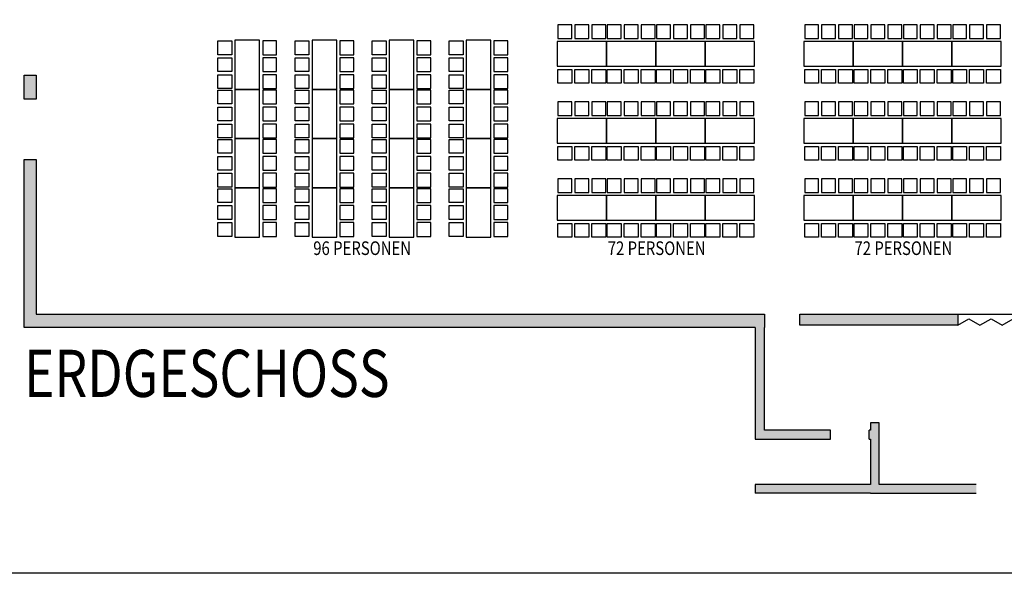
# Model space of a CAD drawing. Units: metres. Extents: x 257 to 646, y 201 to 782.
# Drawn here: x 462 to 494, y 274 to 292 of the extents above; entities that cross this region are included whole.
import ezdxf
from ezdxf.enums import TextEntityAlignment as Align

# ---------------------------------------------------------------- set-up
doc = ezdxf.new("R2010")
doc.units = ezdxf.units.M
doc.header["$LTSCALE"] = 0.25
doc.layers.add('6', color=7, linetype='Continuous')
doc.layers.add('7', color=7, linetype='Continuous')
doc.styles.add('STIL12', font='txt')

# ---------------------------------------------------------------- blocks, each defined once
blk = doc.blocks.new('*X12', base_point=(493.251, 282.008))
at = {"color": 17, "linetype": 'Continuous'}
for p, q in [((492.501, 282.008), (492.861, 282.208)), ((492.861, 282.208), (493.221, 282.008)), ((493.221, 282.008), (493.581, 282.208)), ((493.581, 282.208), (493.941, 282.008)), ((493.941, 282.008), (494.301, 282.208)), ((494.301, 282.208), (494.661, 282.008)), ((494.661, 282.008), (495.021, 282.208)), ((495.021, 282.208), (495.381, 282.008)), ((495.381, 282.008), (495.741, 282.208)), ((495.741, 282.208), (496.101, 282.008)), ((496.101, 282.008), (496.461, 282.208)), ((496.461, 282.208), (496.821, 282.008)), ((496.821, 282.008), (497.181, 282.208)), ((497.181, 282.208), (497.541, 282.008)), ((497.541, 282.008), (497.901, 282.208)), ((497.901, 282.208), (498.261, 282.008)), ((498.261, 282.008), (498.621, 282.208)), ((498.621, 282.208), (498.981, 282.008)), ((498.981, 282.008), (499.341, 282.208)), ((499.341, 282.208), (499.701, 282.008)), ((499.701, 282.008), (500.061, 282.208)), ((500.061, 282.208), (500.421, 282.008)), ((500.421, 282.008), (500.781, 282.208)), ((500.781, 282.208), (501.141, 282.008)), ((501.141, 282.008), (501.501, 282.208)), ((501.501, 282.208), (501.861, 282.008)), ((501.861, 282.008), (502.221, 282.208)), ((502.221, 282.208), (502.501, 282.052))]:
    blk.add_line(p, q, dxfattribs=at)

msp = doc.modelspace()

# ---------------------------------------------------------------- hatches: boundary and pattern name
at = {"layer": '7', "linetype": 'Continuous'}
for points in [[(462.613, 290.123), (462.613, 289.343), (462.228, 289.343), (462.228, 290.123)], [(486.238, 281.923), (486.238, 278.591), (488.378, 278.591), (488.378, 278.308), (485.935, 278.308), (485.935, 281.923), (462.228, 281.923), (462.228, 287.383), (462.613, 287.383), (462.613, 282.358), (486.238, 282.358)], [(492.501, 282.008), (487.383, 282.008), (487.383, 282.358), (492.501, 282.358)], [(489.956, 276.831), (493.103, 276.831), (493.103, 276.548), (485.935, 276.548), (485.935, 276.831), (489.673, 276.831), (489.673, 278.308), (489.628, 278.308), (489.628, 278.591), (489.668, 278.591), (489.668, 278.831), (489.956, 278.831)]]:
    msp.add_hatch(color=17, dxfattribs=at).paths.add_polyline_path(points, flags=16)

# ---------------------------------------------------------------- linework, layer by layer
at = {"color": 5, "linetype": 'Continuous'}
msp.add_lwpolyline([(439.502, 345.698), (542.002, 345.698), (542.002, 273.948), (439.502, 273.948)], close=True, dxfattribs=at)
at = {"color": 7, "linetype": 'Continuous'}
for points in [[(479.988, 291.308), (479.988, 291.758), (479.538, 291.758), (479.538, 291.308)], [(480.538, 291.308), (480.538, 291.758), (480.088, 291.758), (480.088, 291.308)], [(481.088, 291.308), (481.088, 291.758), (480.638, 291.758), (480.638, 291.308)], [(481.588, 291.308), (481.588, 291.758), (481.138, 291.758), (481.138, 291.308)], [(482.138, 291.308), (482.138, 291.758), (481.688, 291.758), (481.688, 291.308)], [(482.688, 291.308), (482.688, 291.758), (482.238, 291.758), (482.238, 291.308)], [(483.188, 291.308), (483.188, 291.758), (482.738, 291.758), (482.738, 291.308)], [(483.738, 291.308), (483.738, 291.758), (483.288, 291.758), (483.288, 291.308)], [(484.288, 291.308), (484.288, 291.758), (483.838, 291.758), (483.838, 291.308)], [(484.788, 291.308), (484.788, 291.758), (484.338, 291.758), (484.338, 291.308)], [(485.338, 291.308), (485.338, 291.758), (484.888, 291.758), (484.888, 291.308)], [(485.888, 291.308), (485.888, 291.758), (485.438, 291.758), (485.438, 291.308)], [(487.988, 291.308), (487.988, 291.758), (487.538, 291.758), (487.538, 291.308)], [(488.538, 291.308), (488.538, 291.758), (488.088, 291.758), (488.088, 291.308)], [(489.088, 291.308), (489.088, 291.758), (488.638, 291.758), (488.638, 291.308)], [(489.588, 291.308), (489.588, 291.758), (489.138, 291.758), (489.138, 291.308)], [(490.138, 291.308), (490.138, 291.758), (489.688, 291.758), (489.688, 291.308)], [(490.688, 291.308), (490.688, 291.758), (490.238, 291.758), (490.238, 291.308)], [(491.188, 291.308), (491.188, 291.758), (490.738, 291.758), (490.738, 291.308)], [(491.738, 291.308), (491.738, 291.758), (491.288, 291.758), (491.288, 291.308)], [(492.288, 291.308), (492.288, 291.758), (491.838, 291.758), (491.838, 291.308)], [(492.788, 291.308), (492.788, 291.758), (492.338, 291.758), (492.338, 291.308)], [(493.338, 291.308), (493.338, 291.758), (492.888, 291.758), (492.888, 291.308)], [(493.888, 291.308), (493.888, 291.758), (493.438, 291.758), (493.438, 291.308)], [(468.963, 290.783), (468.513, 290.783), (468.513, 291.233), (468.963, 291.233)], [(469.863, 289.658), (469.863, 291.258), (469.063, 291.258), (469.063, 289.658)], [(469.963, 290.783), (470.413, 290.783), (470.413, 291.233), (469.963, 291.233)], [(471.463, 290.783), (471.013, 290.783), (471.013, 291.233), (471.463, 291.233)], [(472.363, 289.658), (472.363, 291.258), (471.563, 291.258), (471.563, 289.658)], [(472.463, 290.783), (472.913, 290.783), (472.913, 291.233), (472.463, 291.233)], [(473.963, 290.783), (473.513, 290.783), (473.513, 291.233), (473.963, 291.233)], [(474.863, 289.658), (474.863, 291.258), (474.063, 291.258), (474.063, 289.658)], [(474.963, 290.783), (475.413, 290.783), (475.413, 291.233), (474.963, 291.233)], [(476.463, 290.783), (476.013, 290.783), (476.013, 291.233), (476.463, 291.233)], [(477.363, 289.658), (477.363, 291.258), (476.563, 291.258), (476.563, 289.658)], [(477.463, 290.783), (477.913, 290.783), (477.913, 291.233), (477.463, 291.233)], [(481.113, 291.208), (479.513, 291.208), (479.513, 290.408), (481.113, 290.408)], [(482.713, 291.208), (481.113, 291.208), (481.113, 290.408), (482.713, 290.408)], [(484.313, 291.208), (482.713, 291.208), (482.713, 290.408), (484.313, 290.408)], [(485.913, 291.208), (484.313, 291.208), (484.313, 290.408), (485.913, 290.408)], [(489.113, 291.208), (487.513, 291.208), (487.513, 290.408), (489.113, 290.408)], [(490.713, 291.208), (489.113, 291.208), (489.113, 290.408), (490.713, 290.408)], [(492.313, 291.208), (490.713, 291.208), (490.713, 290.408), (492.313, 290.408)], [(493.913, 291.208), (492.313, 291.208), (492.313, 290.408), (493.913, 290.408)], [(468.963, 290.233), (468.513, 290.233), (468.513, 290.683), (468.963, 290.683)], [(469.963, 290.233), (470.413, 290.233), (470.413, 290.683), (469.963, 290.683)], [(471.463, 290.233), (471.013, 290.233), (471.013, 290.683), (471.463, 290.683)], [(472.463, 290.233), (472.913, 290.233), (472.913, 290.683), (472.463, 290.683)], [(473.963, 290.233), (473.513, 290.233), (473.513, 290.683), (473.963, 290.683)], [(474.963, 290.233), (475.413, 290.233), (475.413, 290.683), (474.963, 290.683)], [(476.463, 290.233), (476.013, 290.233), (476.013, 290.683), (476.463, 290.683)], [(477.463, 290.233), (477.913, 290.233), (477.913, 290.683), (477.463, 290.683)], [(479.988, 290.308), (479.988, 289.858), (479.538, 289.858), (479.538, 290.308)], [(480.538, 290.308), (480.538, 289.858), (480.088, 289.858), (480.088, 290.308)], [(481.088, 290.308), (481.088, 289.858), (480.638, 289.858), (480.638, 290.308)], [(481.588, 290.308), (481.588, 289.858), (481.138, 289.858), (481.138, 290.308)], [(482.138, 290.308), (482.138, 289.858), (481.688, 289.858), (481.688, 290.308)], [(482.688, 290.308), (482.688, 289.858), (482.238, 289.858), (482.238, 290.308)], [(483.188, 290.308), (483.188, 289.858), (482.738, 289.858), (482.738, 290.308)], [(483.738, 290.308), (483.738, 289.858), (483.288, 289.858), (483.288, 290.308)], [(484.288, 290.308), (484.288, 289.858), (483.838, 289.858), (483.838, 290.308)], [(484.788, 290.308), (484.788, 289.858), (484.338, 289.858), (484.338, 290.308)], [(485.338, 290.308), (485.338, 289.858), (484.888, 289.858), (484.888, 290.308)], [(485.888, 290.308), (485.888, 289.858), (485.438, 289.858), (485.438, 290.308)], [(487.988, 290.308), (487.988, 289.858), (487.538, 289.858), (487.538, 290.308)], [(488.538, 290.308), (488.538, 289.858), (488.088, 289.858), (488.088, 290.308)], [(489.088, 290.308), (489.088, 289.858), (488.638, 289.858), (488.638, 290.308)], [(489.588, 290.308), (489.588, 289.858), (489.138, 289.858), (489.138, 290.308)], [(490.138, 290.308), (490.138, 289.858), (489.688, 289.858), (489.688, 290.308)], [(490.688, 290.308), (490.688, 289.858), (490.238, 289.858), (490.238, 290.308)], [(491.188, 290.308), (491.188, 289.858), (490.738, 289.858), (490.738, 290.308)], [(491.738, 290.308), (491.738, 289.858), (491.288, 289.858), (491.288, 290.308)], [(492.288, 290.308), (492.288, 289.858), (491.838, 289.858), (491.838, 290.308)], [(492.788, 290.308), (492.788, 289.858), (492.338, 289.858), (492.338, 290.308)], [(493.338, 290.308), (493.338, 289.858), (492.888, 289.858), (492.888, 290.308)], [(493.888, 290.308), (493.888, 289.858), (493.438, 289.858), (493.438, 290.308)], [(468.963, 289.683), (468.513, 289.683), (468.513, 290.133), (468.963, 290.133)], [(469.963, 289.683), (470.413, 289.683), (470.413, 290.133), (469.963, 290.133)], [(471.463, 289.683), (471.013, 289.683), (471.013, 290.133), (471.463, 290.133)], [(472.463, 289.683), (472.913, 289.683), (472.913, 290.133), (472.463, 290.133)], [(473.963, 289.683), (473.513, 289.683), (473.513, 290.133), (473.963, 290.133)], [(474.963, 289.683), (475.413, 289.683), (475.413, 290.133), (474.963, 290.133)], [(476.463, 289.683), (476.013, 289.683), (476.013, 290.133), (476.463, 290.133)], [(477.463, 289.683), (477.913, 289.683), (477.913, 290.133), (477.463, 290.133)], [(468.963, 289.183), (468.513, 289.183), (468.513, 289.633), (468.963, 289.633)], [(469.863, 288.058), (469.863, 289.658), (469.063, 289.658), (469.063, 288.058)], [(469.963, 289.183), (470.413, 289.183), (470.413, 289.633), (469.963, 289.633)], [(471.463, 289.183), (471.013, 289.183), (471.013, 289.633), (471.463, 289.633)], [(472.363, 288.058), (472.363, 289.658), (471.563, 289.658), (471.563, 288.058)], [(472.463, 289.183), (472.913, 289.183), (472.913, 289.633), (472.463, 289.633)], [(473.963, 289.183), (473.513, 289.183), (473.513, 289.633), (473.963, 289.633)], [(474.863, 288.058), (474.863, 289.658), (474.063, 289.658), (474.063, 288.058)], [(474.963, 289.183), (475.413, 289.183), (475.413, 289.633), (474.963, 289.633)], [(476.463, 289.183), (476.013, 289.183), (476.013, 289.633), (476.463, 289.633)], [(477.363, 288.058), (477.363, 289.658), (476.563, 289.658), (476.563, 288.058)], [(477.463, 289.183), (477.913, 289.183), (477.913, 289.633), (477.463, 289.633)], [(468.963, 288.633), (468.513, 288.633), (468.513, 289.083), (468.963, 289.083)], [(469.963, 288.633), (470.413, 288.633), (470.413, 289.083), (469.963, 289.083)], [(471.463, 288.633), (471.013, 288.633), (471.013, 289.083), (471.463, 289.083)], [(472.463, 288.633), (472.913, 288.633), (472.913, 289.083), (472.463, 289.083)], [(473.963, 288.633), (473.513, 288.633), (473.513, 289.083), (473.963, 289.083)], [(474.963, 288.633), (475.413, 288.633), (475.413, 289.083), (474.963, 289.083)], [(476.463, 288.633), (476.013, 288.633), (476.013, 289.083), (476.463, 289.083)], [(477.463, 288.633), (477.913, 288.633), (477.913, 289.083), (477.463, 289.083)], [(479.988, 288.808), (479.988, 289.258), (479.538, 289.258), (479.538, 288.808)], [(480.538, 288.808), (480.538, 289.258), (480.088, 289.258), (480.088, 288.808)], [(481.088, 288.808), (481.088, 289.258), (480.638, 289.258), (480.638, 288.808)], [(481.588, 288.808), (481.588, 289.258), (481.138, 289.258), (481.138, 288.808)], [(482.138, 288.808), (482.138, 289.258), (481.688, 289.258), (481.688, 288.808)], [(482.688, 288.808), (482.688, 289.258), (482.238, 289.258), (482.238, 288.808)], [(483.188, 288.808), (483.188, 289.258), (482.738, 289.258), (482.738, 288.808)], [(483.738, 288.808), (483.738, 289.258), (483.288, 289.258), (483.288, 288.808)], [(484.288, 288.808), (484.288, 289.258), (483.838, 289.258), (483.838, 288.808)], [(484.788, 288.808), (484.788, 289.258), (484.338, 289.258), (484.338, 288.808)], [(485.338, 288.808), (485.338, 289.258), (484.888, 289.258), (484.888, 288.808)], [(485.888, 288.808), (485.888, 289.258), (485.438, 289.258), (485.438, 288.808)], [(487.988, 288.808), (487.988, 289.258), (487.538, 289.258), (487.538, 288.808)], [(488.538, 288.808), (488.538, 289.258), (488.088, 289.258), (488.088, 288.808)], [(489.088, 288.808), (489.088, 289.258), (488.638, 289.258), (488.638, 288.808)], [(489.588, 288.808), (489.588, 289.258), (489.138, 289.258), (489.138, 288.808)], [(490.138, 288.808), (490.138, 289.258), (489.688, 289.258), (489.688, 288.808)], [(490.688, 288.808), (490.688, 289.258), (490.238, 289.258), (490.238, 288.808)], [(491.188, 288.808), (491.188, 289.258), (490.738, 289.258), (490.738, 288.808)], [(491.738, 288.808), (491.738, 289.258), (491.288, 289.258), (491.288, 288.808)], [(492.288, 288.808), (492.288, 289.258), (491.838, 289.258), (491.838, 288.808)], [(492.788, 288.808), (492.788, 289.258), (492.338, 289.258), (492.338, 288.808)], [(493.338, 288.808), (493.338, 289.258), (492.888, 289.258), (492.888, 288.808)], [(493.888, 288.808), (493.888, 289.258), (493.438, 289.258), (493.438, 288.808)], [(481.113, 288.708), (479.513, 288.708), (479.513, 287.908), (481.113, 287.908)], [(482.713, 288.708), (481.113, 288.708), (481.113, 287.908), (482.713, 287.908)], [(484.313, 288.708), (482.713, 288.708), (482.713, 287.908), (484.313, 287.908)], [(485.913, 288.708), (484.313, 288.708), (484.313, 287.908), (485.913, 287.908)], [(489.113, 288.708), (487.513, 288.708), (487.513, 287.908), (489.113, 287.908)], [(490.713, 288.708), (489.113, 288.708), (489.113, 287.908), (490.713, 287.908)], [(492.313, 288.708), (490.713, 288.708), (490.713, 287.908), (492.313, 287.908)], [(493.913, 288.708), (492.313, 288.708), (492.313, 287.908), (493.913, 287.908)], [(468.963, 288.083), (468.513, 288.083), (468.513, 288.533), (468.963, 288.533)], [(469.963, 288.083), (470.413, 288.083), (470.413, 288.533), (469.963, 288.533)], [(471.463, 288.083), (471.013, 288.083), (471.013, 288.533), (471.463, 288.533)], [(472.463, 288.083), (472.913, 288.083), (472.913, 288.533), (472.463, 288.533)], [(473.963, 288.083), (473.513, 288.083), (473.513, 288.533), (473.963, 288.533)], [(474.963, 288.083), (475.413, 288.083), (475.413, 288.533), (474.963, 288.533)], [(476.463, 288.083), (476.013, 288.083), (476.013, 288.533), (476.463, 288.533)], [(477.463, 288.083), (477.913, 288.083), (477.913, 288.533), (477.463, 288.533)], [(468.963, 287.583), (468.513, 287.583), (468.513, 288.033), (468.963, 288.033)], [(469.863, 286.458), (469.863, 288.058), (469.063, 288.058), (469.063, 286.458)], [(469.963, 287.583), (470.413, 287.583), (470.413, 288.033), (469.963, 288.033)], [(471.463, 287.583), (471.013, 287.583), (471.013, 288.033), (471.463, 288.033)], [(472.363, 286.458), (472.363, 288.058), (471.563, 288.058), (471.563, 286.458)], [(472.463, 287.583), (472.913, 287.583), (472.913, 288.033), (472.463, 288.033)], [(473.963, 287.583), (473.513, 287.583), (473.513, 288.033), (473.963, 288.033)], [(474.863, 286.458), (474.863, 288.058), (474.063, 288.058), (474.063, 286.458)], [(474.963, 287.583), (475.413, 287.583), (475.413, 288.033), (474.963, 288.033)], [(476.463, 287.583), (476.013, 287.583), (476.013, 288.033), (476.463, 288.033)], [(477.363, 286.458), (477.363, 288.058), (476.563, 288.058), (476.563, 286.458)], [(477.463, 287.583), (477.913, 287.583), (477.913, 288.033), (477.463, 288.033)], [(479.988, 287.808), (479.988, 287.358), (479.538, 287.358), (479.538, 287.808)], [(480.538, 287.808), (480.538, 287.358), (480.088, 287.358), (480.088, 287.808)], [(481.088, 287.808), (481.088, 287.358), (480.638, 287.358), (480.638, 287.808)], [(481.588, 287.808), (481.588, 287.358), (481.138, 287.358), (481.138, 287.808)], [(482.138, 287.808), (482.138, 287.358), (481.688, 287.358), (481.688, 287.808)], [(482.688, 287.808), (482.688, 287.358), (482.238, 287.358), (482.238, 287.808)], [(483.188, 287.808), (483.188, 287.358), (482.738, 287.358), (482.738, 287.808)], [(483.738, 287.808), (483.738, 287.358), (483.288, 287.358), (483.288, 287.808)], [(484.288, 287.808), (484.288, 287.358), (483.838, 287.358), (483.838, 287.808)], [(484.788, 287.808), (484.788, 287.358), (484.338, 287.358), (484.338, 287.808)], [(485.338, 287.808), (485.338, 287.358), (484.888, 287.358), (484.888, 287.808)], [(485.888, 287.808), (485.888, 287.358), (485.438, 287.358), (485.438, 287.808)], [(487.988, 287.808), (487.988, 287.358), (487.538, 287.358), (487.538, 287.808)], [(488.538, 287.808), (488.538, 287.358), (488.088, 287.358), (488.088, 287.808)], [(489.088, 287.808), (489.088, 287.358), (488.638, 287.358), (488.638, 287.808)], [(489.588, 287.808), (489.588, 287.358), (489.138, 287.358), (489.138, 287.808)], [(490.138, 287.808), (490.138, 287.358), (489.688, 287.358), (489.688, 287.808)], [(490.688, 287.808), (490.688, 287.358), (490.238, 287.358), (490.238, 287.808)], [(491.188, 287.808), (491.188, 287.358), (490.738, 287.358), (490.738, 287.808)], [(491.738, 287.808), (491.738, 287.358), (491.288, 287.358), (491.288, 287.808)], [(492.288, 287.808), (492.288, 287.358), (491.838, 287.358), (491.838, 287.808)], [(492.788, 287.808), (492.788, 287.358), (492.338, 287.358), (492.338, 287.808)], [(493.338, 287.808), (493.338, 287.358), (492.888, 287.358), (492.888, 287.808)], [(493.888, 287.808), (493.888, 287.358), (493.438, 287.358), (493.438, 287.808)], [(468.963, 287.033), (468.513, 287.033), (468.513, 287.483), (468.963, 287.483)], [(469.963, 287.033), (470.413, 287.033), (470.413, 287.483), (469.963, 287.483)], [(471.463, 287.033), (471.013, 287.033), (471.013, 287.483), (471.463, 287.483)], [(472.463, 287.033), (472.913, 287.033), (472.913, 287.483), (472.463, 287.483)], [(473.963, 287.033), (473.513, 287.033), (473.513, 287.483), (473.963, 287.483)], [(474.963, 287.033), (475.413, 287.033), (475.413, 287.483), (474.963, 287.483)], [(476.463, 287.033), (476.013, 287.033), (476.013, 287.483), (476.463, 287.483)], [(477.463, 287.033), (477.913, 287.033), (477.913, 287.483), (477.463, 287.483)], [(468.963, 286.483), (468.513, 286.483), (468.513, 286.933), (468.963, 286.933)], [(469.963, 286.483), (470.413, 286.483), (470.413, 286.933), (469.963, 286.933)], [(471.463, 286.483), (471.013, 286.483), (471.013, 286.933), (471.463, 286.933)], [(472.463, 286.483), (472.913, 286.483), (472.913, 286.933), (472.463, 286.933)], [(473.963, 286.483), (473.513, 286.483), (473.513, 286.933), (473.963, 286.933)], [(474.963, 286.483), (475.413, 286.483), (475.413, 286.933), (474.963, 286.933)], [(476.463, 286.483), (476.013, 286.483), (476.013, 286.933), (476.463, 286.933)], [(477.463, 286.483), (477.913, 286.483), (477.913, 286.933), (477.463, 286.933)], [(479.988, 286.308), (479.988, 286.758), (479.538, 286.758), (479.538, 286.308)], [(480.538, 286.308), (480.538, 286.758), (480.088, 286.758), (480.088, 286.308)], [(481.088, 286.308), (481.088, 286.758), (480.638, 286.758), (480.638, 286.308)], [(481.588, 286.308), (481.588, 286.758), (481.138, 286.758), (481.138, 286.308)], [(482.138, 286.308), (482.138, 286.758), (481.688, 286.758), (481.688, 286.308)], [(482.688, 286.308), (482.688, 286.758), (482.238, 286.758), (482.238, 286.308)], [(483.188, 286.308), (483.188, 286.758), (482.738, 286.758), (482.738, 286.308)], [(483.738, 286.308), (483.738, 286.758), (483.288, 286.758), (483.288, 286.308)], [(484.288, 286.308), (484.288, 286.758), (483.838, 286.758), (483.838, 286.308)], [(484.788, 286.308), (484.788, 286.758), (484.338, 286.758), (484.338, 286.308)], [(485.338, 286.308), (485.338, 286.758), (484.888, 286.758), (484.888, 286.308)], [(485.888, 286.308), (485.888, 286.758), (485.438, 286.758), (485.438, 286.308)], [(487.988, 286.308), (487.988, 286.758), (487.538, 286.758), (487.538, 286.308)], [(488.538, 286.308), (488.538, 286.758), (488.088, 286.758), (488.088, 286.308)], [(489.088, 286.308), (489.088, 286.758), (488.638, 286.758), (488.638, 286.308)], [(489.588, 286.308), (489.588, 286.758), (489.138, 286.758), (489.138, 286.308)], [(490.138, 286.308), (490.138, 286.758), (489.688, 286.758), (489.688, 286.308)], [(490.688, 286.308), (490.688, 286.758), (490.238, 286.758), (490.238, 286.308)], [(491.188, 286.308), (491.188, 286.758), (490.738, 286.758), (490.738, 286.308)], [(491.738, 286.308), (491.738, 286.758), (491.288, 286.758), (491.288, 286.308)], [(492.288, 286.308), (492.288, 286.758), (491.838, 286.758), (491.838, 286.308)], [(492.788, 286.308), (492.788, 286.758), (492.338, 286.758), (492.338, 286.308)], [(493.338, 286.308), (493.338, 286.758), (492.888, 286.758), (492.888, 286.308)], [(493.888, 286.308), (493.888, 286.758), (493.438, 286.758), (493.438, 286.308)], [(468.963, 285.983), (468.513, 285.983), (468.513, 286.433), (468.963, 286.433)], [(469.863, 284.858), (469.863, 286.458), (469.063, 286.458), (469.063, 284.858)], [(469.963, 285.983), (470.413, 285.983), (470.413, 286.433), (469.963, 286.433)], [(471.463, 285.983), (471.013, 285.983), (471.013, 286.433), (471.463, 286.433)], [(472.363, 284.858), (472.363, 286.458), (471.563, 286.458), (471.563, 284.858)], [(472.463, 285.983), (472.913, 285.983), (472.913, 286.433), (472.463, 286.433)], [(473.963, 285.983), (473.513, 285.983), (473.513, 286.433), (473.963, 286.433)], [(474.863, 284.858), (474.863, 286.458), (474.063, 286.458), (474.063, 284.858)], [(474.963, 285.983), (475.413, 285.983), (475.413, 286.433), (474.963, 286.433)], [(476.463, 285.983), (476.013, 285.983), (476.013, 286.433), (476.463, 286.433)], [(477.363, 284.858), (477.363, 286.458), (476.563, 286.458), (476.563, 284.858)], [(477.463, 285.983), (477.913, 285.983), (477.913, 286.433), (477.463, 286.433)], [(481.113, 286.208), (479.513, 286.208), (479.513, 285.408), (481.113, 285.408)], [(482.713, 286.208), (481.113, 286.208), (481.113, 285.408), (482.713, 285.408)], [(484.313, 286.208), (482.713, 286.208), (482.713, 285.408), (484.313, 285.408)], [(485.913, 286.208), (484.313, 286.208), (484.313, 285.408), (485.913, 285.408)], [(489.113, 286.208), (487.513, 286.208), (487.513, 285.408), (489.113, 285.408)], [(490.713, 286.208), (489.113, 286.208), (489.113, 285.408), (490.713, 285.408)], [(492.313, 286.208), (490.713, 286.208), (490.713, 285.408), (492.313, 285.408)], [(493.913, 286.208), (492.313, 286.208), (492.313, 285.408), (493.913, 285.408)], [(468.963, 285.433), (468.513, 285.433), (468.513, 285.883), (468.963, 285.883)], [(469.963, 285.433), (470.413, 285.433), (470.413, 285.883), (469.963, 285.883)], [(471.463, 285.433), (471.013, 285.433), (471.013, 285.883), (471.463, 285.883)], [(472.463, 285.433), (472.913, 285.433), (472.913, 285.883), (472.463, 285.883)], [(473.963, 285.433), (473.513, 285.433), (473.513, 285.883), (473.963, 285.883)], [(474.963, 285.433), (475.413, 285.433), (475.413, 285.883), (474.963, 285.883)], [(476.463, 285.433), (476.013, 285.433), (476.013, 285.883), (476.463, 285.883)], [(477.463, 285.433), (477.913, 285.433), (477.913, 285.883), (477.463, 285.883)], [(468.963, 284.883), (468.513, 284.883), (468.513, 285.333), (468.963, 285.333)], [(469.963, 284.883), (470.413, 284.883), (470.413, 285.333), (469.963, 285.333)], [(471.463, 284.883), (471.013, 284.883), (471.013, 285.333), (471.463, 285.333)], [(472.463, 284.883), (472.913, 284.883), (472.913, 285.333), (472.463, 285.333)], [(473.963, 284.883), (473.513, 284.883), (473.513, 285.333), (473.963, 285.333)], [(474.963, 284.883), (475.413, 284.883), (475.413, 285.333), (474.963, 285.333)], [(476.463, 284.883), (476.013, 284.883), (476.013, 285.333), (476.463, 285.333)], [(477.463, 284.883), (477.913, 284.883), (477.913, 285.333), (477.463, 285.333)], [(479.988, 285.308), (479.988, 284.858), (479.538, 284.858), (479.538, 285.308)], [(480.538, 285.308), (480.538, 284.858), (480.088, 284.858), (480.088, 285.308)], [(481.088, 285.308), (481.088, 284.858), (480.638, 284.858), (480.638, 285.308)], [(481.588, 285.308), (481.588, 284.858), (481.138, 284.858), (481.138, 285.308)], [(482.138, 285.308), (482.138, 284.858), (481.688, 284.858), (481.688, 285.308)], [(482.688, 285.308), (482.688, 284.858), (482.238, 284.858), (482.238, 285.308)], [(483.188, 285.308), (483.188, 284.858), (482.738, 284.858), (482.738, 285.308)], [(483.738, 285.308), (483.738, 284.858), (483.288, 284.858), (483.288, 285.308)], [(484.288, 285.308), (484.288, 284.858), (483.838, 284.858), (483.838, 285.308)], [(484.788, 285.308), (484.788, 284.858), (484.338, 284.858), (484.338, 285.308)], [(485.338, 285.308), (485.338, 284.858), (484.888, 284.858), (484.888, 285.308)], [(485.888, 285.308), (485.888, 284.858), (485.438, 284.858), (485.438, 285.308)], [(487.988, 285.308), (487.988, 284.858), (487.538, 284.858), (487.538, 285.308)], [(488.538, 285.308), (488.538, 284.858), (488.088, 284.858), (488.088, 285.308)], [(489.088, 285.308), (489.088, 284.858), (488.638, 284.858), (488.638, 285.308)], [(489.588, 285.308), (489.588, 284.858), (489.138, 284.858), (489.138, 285.308)], [(490.138, 285.308), (490.138, 284.858), (489.688, 284.858), (489.688, 285.308)], [(490.688, 285.308), (490.688, 284.858), (490.238, 284.858), (490.238, 285.308)], [(491.188, 285.308), (491.188, 284.858), (490.738, 284.858), (490.738, 285.308)], [(491.738, 285.308), (491.738, 284.858), (491.288, 284.858), (491.288, 285.308)], [(492.288, 285.308), (492.288, 284.858), (491.838, 284.858), (491.838, 285.308)], [(492.788, 285.308), (492.788, 284.858), (492.338, 284.858), (492.338, 285.308)], [(493.338, 285.308), (493.338, 284.858), (492.888, 284.858), (492.888, 285.308)], [(493.888, 285.308), (493.888, 284.858), (493.438, 284.858), (493.438, 285.308)]]:
    msp.add_lwpolyline(points, close=True, dxfattribs=at)
at = {"layer": '6', "color": 7, "linetype": 'Continuous'}
for p, q in [((492.501, 282.358), (493.551, 282.358)), ((493.551, 282.358), (502.501, 282.358)), ((485.935, 281.923), (485.935, 278.308)), ((488.378, 278.308), (488.378, 278.591)), ((489.628, 278.308), (489.628, 278.591)), ((485.935, 278.308), (488.378, 278.308)), ((489.673, 276.548), (485.935, 276.548)), ((489.673, 276.548), (493.103, 276.548))]:
    msp.add_line(p, q, dxfattribs=at)
for points in [[(462.613, 290.123), (462.613, 289.343), (462.228, 289.343), (462.228, 290.123)], [(492.501, 282.358), (492.501, 282.008), (487.383, 282.008), (487.383, 282.358)]]:
    msp.add_lwpolyline(points, close=True, dxfattribs=at)
for points in [[(485.935, 281.923), (462.228, 281.923), (462.228, 287.383), (462.613, 287.383)], [(462.613, 287.383), (462.613, 282.358), (486.238, 282.358), (486.238, 281.923)], [(488.378, 278.591), (486.238, 278.591), (486.238, 281.923)], [(493.103, 276.831), (489.956, 276.831), (489.956, 278.831), (489.668, 278.831), (489.668, 278.591), (489.628, 278.591)], [(489.628, 278.308), (489.673, 278.308), (489.673, 276.831)], [(489.673, 276.831), (485.935, 276.831), (485.935, 276.548)]]:
    msp.add_lwpolyline(points, dxfattribs=at)

# ---------------------------------------------------------------- block references
msp.add_blockref('*X12', (493.251, 282.008))

# ---------------------------------------------------------------- texts
at = {"color": 7, "style": 'STIL12', "width": 0.8}
for s, p in [('96 PERSONEN', (473.188, 284.281)), ('72 PERSONEN', (482.738, 284.281)), ('72 PERSONEN', (490.738, 284.281))]:
    msp.add_text(s, height=0.44263, dxfattribs=at).set_placement(p, align=Align.CENTER)
msp.add_text('ERDGESCHOSS', height=1.53218, dxfattribs=at).set_placement((462.228, 279.673))

doc.saveas('drawing.dxf')
